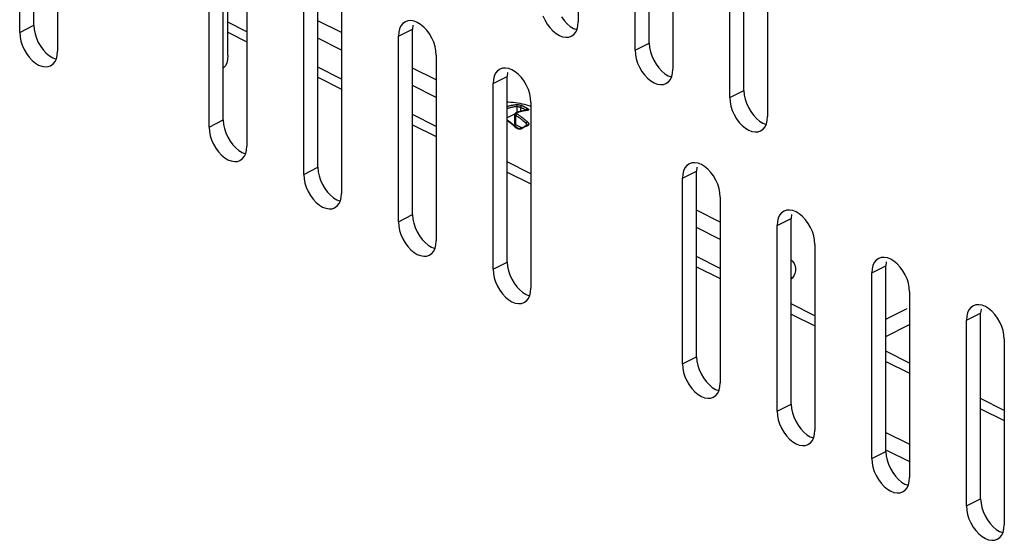
# Model space of a CAD drawing. Extents: x -787 to 483, y -1403 to 1048.
# Drawn here: x -574 to -501, y -958 to -919 of the extents above; entities that cross this region are included whole.
import ezdxf

# ---------------------------------------------------------------- set-up
doc = ezdxf.new("R2010")
doc.units = 0
doc.header["$LTSCALE"] = 16.335
doc.layers.get('0').update_dxf_attribs({"linetype": 'CONTINUOUS'})

msp = doc.modelspace()

# ---------------------------------------------------------------- linework, layer by layer
at = {"color": 7, "linetype": 'CONTINUOUS'}
for p, q in [((-573.052, -919.811), (-573.052, -905.955)), ((-532.393, -905.694), (-532.393, -919.55)), ((-574.112, -920.341), (-574.112, -906.485)), ((-527.09, -921.141), (-527.09, -907.285)), ((-571.284, -907.899), (-571.284, -921.756)), ((-528.15, -921.672), (-528.15, -907.815)), ((-525.322, -909.229), (-525.322, -923.086)), ((-520.019, -924.677), (-520.019, -910.82)), ((-521.079, -925.207), (-521.079, -911.351)), ((-558.91, -926.882), (-558.91, -913.026)), ((-558.556, -922.055), (-558.556, -913.026)), ((-518.251, -912.765), (-518.251, -926.621)), ((-559.97, -927.412), (-559.97, -913.556)), ((-557.142, -914.97), (-557.142, -928.827)), ((-551.839, -930.418), (-551.839, -916.561)), ((-552.899, -930.948), (-552.899, -917.092)), ((-550.071, -918.506), (-550.071, -932.362)), ((-535.032, -919.097), (-534.891, -919.411)), ((-533.653, -919.187), (-533.454, -919.459)), ((-573.052, -919.811), (-573.025, -920.139)), ((-557.142, -920.29), (-558.556, -919.583)), ((-550.071, -920.361), (-551.839, -919.477)), ((-545.639, -919.856), (-545.738, -920.069)), ((-545.497, -919.683), (-545.639, -919.856)), ((-545.305, -919.546), (-545.497, -919.683)), ((-545.121, -919.481), (-545.305, -919.546)), ((-544.899, -919.467), (-545.121, -919.481)), ((-544.657, -919.509), (-544.899, -919.467)), ((-544.741, -919.796), (-544.767, -920.097)), ((-544.414, -919.602), (-544.657, -919.509)), ((-544.171, -919.752), (-544.414, -919.602)), ((-543.929, -919.953), (-544.171, -919.752)), ((-543.707, -920.188), (-543.929, -919.953)), ((-534.891, -919.411), (-534.713, -919.717)), ((-534.713, -919.717), (-534.514, -919.99)), ((-533.454, -919.459), (-533.232, -919.694)), ((-533.232, -919.694), (-532.989, -919.896)), ((-532.989, -919.896), (-532.747, -920.045)), ((-532.483, -920.109), (-532.42, -919.851)), ((-532.42, -919.851), (-532.393, -919.55)), ((-574.112, -920.341), (-574.086, -920.669)), ((-574.086, -920.669), (-574.023, -920.989)), ((-573.025, -920.139), (-572.962, -920.459)), ((-572.962, -920.459), (-572.862, -920.772)), ((-545.801, -920.326), (-545.828, -920.627)), ((-545.828, -934.483), (-545.828, -920.627)), ((-545.738, -920.069), (-545.801, -920.326)), ((-544.767, -933.953), (-544.767, -920.097)), ((-543.508, -920.46), (-543.707, -920.188)), ((-543.33, -920.766), (-543.508, -920.46)), ((-534.514, -919.99), (-534.293, -920.225)), ((-534.293, -920.225), (-534.05, -920.426)), ((-534.05, -920.426), (-533.807, -920.575)), ((-533.807, -920.575), (-533.565, -920.669)), ((-533.565, -920.669), (-533.322, -920.71)), ((-533.322, -920.71), (-533.1, -920.697)), ((-533.1, -920.697), (-532.916, -920.631)), ((-532.916, -920.631), (-532.724, -920.494)), ((-532.747, -920.045), (-532.504, -920.138)), ((-532.724, -920.494), (-532.583, -920.322)), ((-532.583, -920.322), (-532.483, -920.109)), ((-532.504, -920.138), (-532.497, -920.139)), ((-574.023, -920.989), (-573.923, -921.302)), ((-573.923, -921.302), (-573.782, -921.616)), ((-572.862, -920.772), (-572.721, -921.086)), ((-572.721, -921.086), (-572.543, -921.392)), ((-572.543, -921.392), (-572.345, -921.665)), ((-550.071, -921.66), (-551.839, -920.776)), ((-543.189, -921.081), (-543.33, -920.766)), ((-543.09, -921.393), (-543.189, -921.081)), ((-543.026, -921.713), (-543.09, -921.393)), ((-527.09, -921.141), (-527.063, -921.469)), ((-573.782, -921.616), (-573.604, -921.923)), ((-573.604, -921.923), (-573.405, -922.195)), ((-572.345, -921.665), (-572.123, -921.9)), ((-572.123, -921.9), (-571.88, -922.101)), ((-571.88, -922.101), (-571.638, -922.25)), ((-571.374, -922.314), (-571.311, -922.057)), ((-571.311, -922.057), (-571.284, -921.756)), ((-558.556, -922.055), (-558.584, -922.358)), ((-543, -922.041), (-543.026, -921.713)), ((-543, -922.041), (-543, -935.898)), ((-528.15, -921.672), (-528.124, -921.999)), ((-528.124, -921.999), (-528.061, -922.32)), ((-527.063, -921.469), (-527, -921.789)), ((-527, -921.789), (-526.9, -922.102)), ((-526.9, -922.102), (-526.759, -922.416)), ((-573.405, -922.195), (-573.184, -922.43)), ((-573.184, -922.43), (-572.941, -922.631)), ((-572.941, -922.631), (-572.698, -922.78)), ((-572.698, -922.78), (-572.455, -922.874)), ((-572.455, -922.874), (-572.213, -922.915)), ((-572.213, -922.915), (-571.991, -922.902)), ((-571.991, -922.902), (-571.807, -922.836)), ((-571.807, -922.836), (-571.615, -922.7)), ((-571.638, -922.25), (-571.395, -922.343)), ((-571.615, -922.7), (-571.473, -922.527)), ((-571.473, -922.527), (-571.374, -922.314)), ((-571.395, -922.343), (-571.388, -922.345)), ((-558.748, -922.83), (-558.889, -923.002)), ((-558.648, -922.617), (-558.748, -922.83)), ((-558.584, -922.358), (-558.648, -922.617)), ((-528.061, -922.32), (-527.961, -922.632)), ((-527.961, -922.632), (-527.82, -922.946)), ((-526.759, -922.416), (-526.581, -922.723)), ((-526.581, -922.723), (-526.383, -922.995)), ((-558.889, -923.002), (-558.91, -923.017)), ((-550.071, -923.826), (-551.839, -922.942)), ((-543, -923.896), (-544.767, -923.012)), ((-538.667, -923.604), (-538.73, -923.861)), ((-538.568, -923.391), (-538.667, -923.604)), ((-538.426, -923.219), (-538.568, -923.391)), ((-538.234, -923.082), (-538.426, -923.219)), ((-538.05, -923.016), (-538.234, -923.082)), ((-537.828, -923.003), (-538.05, -923.016)), ((-537.586, -923.044), (-537.828, -923.003)), ((-537.67, -923.331), (-537.696, -923.632)), ((-537.696, -937.489), (-537.696, -923.632)), ((-537.343, -923.138), (-537.586, -923.044)), ((-537.1, -923.287), (-537.343, -923.138)), ((-536.857, -923.488), (-537.1, -923.287)), ((-536.636, -923.723), (-536.857, -923.488)), ((-527.82, -922.946), (-527.642, -923.253)), ((-527.642, -923.253), (-527.443, -923.525)), ((-527.443, -923.525), (-527.222, -923.76)), ((-526.383, -922.995), (-526.161, -923.23)), ((-526.161, -923.23), (-525.918, -923.431)), ((-525.918, -923.431), (-525.676, -923.58)), ((-525.676, -923.58), (-525.433, -923.674)), ((-525.512, -923.857), (-525.412, -923.644)), ((-525.412, -923.644), (-525.349, -923.387)), ((-525.349, -923.387), (-525.322, -923.086)), ((-543, -925.195), (-544.767, -924.311)), ((-538.73, -923.861), (-538.757, -924.163)), ((-538.757, -938.019), (-538.757, -924.163)), ((-536.437, -923.996), (-536.636, -923.723)), ((-536.259, -924.302), (-536.437, -923.996)), ((-536.118, -924.616), (-536.259, -924.302)), ((-527.222, -923.76), (-526.979, -923.961)), ((-526.979, -923.961), (-526.736, -924.111)), ((-526.736, -924.111), (-526.494, -924.204)), ((-526.494, -924.204), (-526.251, -924.246)), ((-526.251, -924.246), (-526.029, -924.232)), ((-526.029, -924.232), (-525.845, -924.166)), ((-525.845, -924.166), (-525.653, -924.03)), ((-525.653, -924.03), (-525.512, -923.857)), ((-525.433, -923.674), (-525.426, -923.675)), ((-536.019, -924.929), (-536.118, -924.616)), ((-535.955, -925.249), (-536.019, -924.929)), ((-520.019, -924.677), (-519.992, -925.005)), ((-519.992, -925.005), (-519.929, -925.325)), ((-537.696, -925.528), (-537.595, -925.532)), ((-537.595, -925.532), (-537.425, -925.544)), ((-537.425, -925.544), (-537.256, -925.56)), ((-537.256, -925.56), (-537.089, -925.581)), ((-537.089, -925.581), (-536.922, -925.607)), ((-536.922, -925.607), (-536.756, -925.637)), ((-536.756, -925.637), (-536.591, -925.672)), ((-536.591, -925.672), (-536.425, -925.712)), ((-536.425, -925.712), (-536.26, -925.758)), ((-536.26, -925.758), (-536.094, -925.808)), ((-536.094, -925.808), (-535.929, -925.864)), ((-535.929, -925.577), (-535.955, -925.249)), ((-535.929, -925.577), (-535.929, -939.433)), ((-521.079, -925.207), (-521.053, -925.535)), ((-521.053, -925.535), (-520.99, -925.855)), ((-520.99, -925.855), (-520.89, -926.168)), ((-519.929, -925.325), (-519.829, -925.638)), ((-519.829, -925.638), (-519.688, -925.952)), ((-543, -927.361), (-544.767, -926.478)), ((-537.115, -926.434), (-537.696, -926.725)), ((-537.117, -926.446), (-537.119, -926.461)), ((-537.119, -926.461), (-537.119, -926.464)), ((-537.119, -927.185), (-537.119, -926.464)), ((-537.114, -926.432), (-537.117, -926.446)), ((-537.109, -926.418), (-537.114, -926.432)), ((-537.103, -926.404), (-537.109, -926.418)), ((-537.095, -926.391), (-537.103, -926.404)), ((-537.085, -926.379), (-537.095, -926.391)), ((-537.074, -926.368), (-537.085, -926.379)), ((-537.061, -926.358), (-537.074, -926.368)), ((-537.047, -926.35), (-537.061, -926.358)), ((-537.032, -926.342), (-537.047, -926.35)), ((-537.023, -926.339), (-537.032, -926.342)), ((-537.022, -926.339), (-537.023, -926.339)), ((-536.946, -926.313), (-537.022, -926.339)), ((-536.852, -926.283), (-536.946, -926.313)), ((-536.757, -926.256), (-536.852, -926.283)), ((-536.664, -926.232), (-536.757, -926.256)), ((-536.57, -926.211), (-536.664, -926.232)), ((-536.477, -926.193), (-536.57, -926.211)), ((-536.385, -926.177), (-536.477, -926.193)), ((-536.293, -926.164), (-536.385, -926.177)), ((-536.221, -926.156), (-536.293, -926.164)), ((-536.22, -926.156), (-536.221, -926.156)), ((-536.212, -926.155), (-536.22, -926.156)), ((-536.206, -926.154), (-536.212, -926.155)), ((-536.201, -926.153), (-536.206, -926.154)), ((-536.198, -926.152), (-536.201, -926.153)), ((-536.199, -926.154), (-536.198, -926.153)), ((-536.198, -926.153), (-536.195, -926.151)), ((-536.196, -926.151), (-536.198, -926.152)), ((-536.195, -926.151), (-536.196, -926.151)), ((-536.195, -926.151), (-536.195, -926.151)), ((-520.89, -926.168), (-520.749, -926.482)), ((-520.749, -926.482), (-520.571, -926.788)), ((-519.688, -925.952), (-519.51, -926.258)), ((-519.51, -926.258), (-519.312, -926.53)), ((-519.312, -926.53), (-519.09, -926.766)), ((-558.91, -926.882), (-558.883, -927.21)), ((-558.883, -927.21), (-558.82, -927.53)), ((-537.615, -926.958), (-537.696, -926.902)), ((-537.522, -927.025), (-537.615, -926.958)), ((-537.429, -927.093), (-537.522, -927.025)), ((-537.337, -927.165), (-537.429, -927.093)), ((-537.245, -927.238), (-537.337, -927.165)), ((-537.154, -927.314), (-537.245, -927.238)), ((-537.064, -927.392), (-537.154, -927.314)), ((-537.118, -927.193), (-537.119, -927.185)), ((-537.116, -927.202), (-537.118, -927.193)), ((-537.112, -927.21), (-537.116, -927.202)), ((-537.106, -927.219), (-537.112, -927.21)), ((-537.1, -927.227), (-537.106, -927.219)), ((-537.091, -927.235), (-537.1, -927.227)), ((-537.082, -927.242), (-537.091, -927.235)), ((-537.072, -927.249), (-537.082, -927.242)), ((-537.06, -927.255), (-537.072, -927.249)), ((-536.619, -927.476), (-537.06, -927.255)), ((-536.283, -927.31), (-536.336, -927.334)), ((-536.251, -927.296), (-536.283, -927.31)), ((-536.249, -927.295), (-536.251, -927.296)), ((-536.251, -927.296), (-536.251, -927.296)), ((-536.241, -927.291), (-536.249, -927.295)), ((-536.235, -927.287), (-536.241, -927.291)), ((-536.231, -927.283), (-536.235, -927.287)), ((-536.228, -927.28), (-536.231, -927.283)), ((-536.226, -927.277), (-536.228, -927.28)), ((-536.225, -927.273), (-536.226, -927.277)), ((-536.224, -927.27), (-536.225, -927.273)), ((-536.224, -927.266), (-536.224, -927.266)), ((-536.224, -927.266), (-536.224, -927.27)), ((-520.571, -926.788), (-520.372, -927.061)), ((-520.372, -927.061), (-520.151, -927.296)), ((-520.151, -927.296), (-519.908, -927.497)), ((-519.09, -926.766), (-518.847, -926.967)), ((-518.847, -926.967), (-518.605, -927.116)), ((-518.605, -927.116), (-518.362, -927.209)), ((-518.44, -927.393), (-518.341, -927.18)), ((-518.362, -927.209), (-518.355, -927.21)), ((-518.341, -927.18), (-518.278, -926.923)), ((-518.278, -926.923), (-518.251, -926.621)), ((-559.97, -927.412), (-559.944, -927.74)), ((-559.944, -927.74), (-559.88, -928.06)), ((-559.88, -928.06), (-559.781, -928.373)), ((-558.82, -927.53), (-558.72, -927.843)), ((-558.72, -927.843), (-558.579, -928.157)), ((-536.993, -927.454), (-537.064, -927.392)), ((-536.982, -927.464), (-536.993, -927.454)), ((-536.966, -927.475), (-536.982, -927.464)), ((-536.95, -927.486), (-536.966, -927.475)), ((-536.932, -927.496), (-536.95, -927.486)), ((-536.914, -927.505), (-536.932, -927.496)), ((-536.895, -927.513), (-536.914, -927.505)), ((-536.876, -927.519), (-536.895, -927.513)), ((-536.856, -927.525), (-536.876, -927.519)), ((-536.837, -927.529), (-536.856, -927.525)), ((-536.817, -927.532), (-536.837, -927.529)), ((-536.798, -927.534), (-536.817, -927.532)), ((-536.78, -927.534), (-536.798, -927.534)), ((-536.762, -927.534), (-536.78, -927.534)), ((-536.745, -927.532), (-536.762, -927.534)), ((-536.729, -927.529), (-536.745, -927.532)), ((-536.715, -927.525), (-536.729, -927.529)), ((-536.702, -927.521), (-536.715, -927.525)), ((-536.69, -927.515), (-536.702, -927.521)), ((-536.685, -927.513), (-536.69, -927.515)), ((-536.651, -927.494), (-536.685, -927.513)), ((-536.599, -927.465), (-536.651, -927.494)), ((-536.546, -927.437), (-536.599, -927.465)), ((-536.494, -927.41), (-536.546, -927.437)), ((-536.441, -927.384), (-536.494, -927.41)), ((-536.388, -927.358), (-536.441, -927.384)), ((-536.336, -927.334), (-536.388, -927.358)), ((-519.908, -927.497), (-519.665, -927.646)), ((-519.665, -927.646), (-519.422, -927.74)), ((-519.422, -927.74), (-519.18, -927.781)), ((-519.18, -927.781), (-518.958, -927.768)), ((-518.958, -927.768), (-518.774, -927.702)), ((-518.774, -927.702), (-518.582, -927.565)), ((-518.582, -927.565), (-518.44, -927.393)), ((-559.781, -928.373), (-559.64, -928.687)), ((-559.64, -928.687), (-559.462, -928.994)), ((-558.579, -928.157), (-558.401, -928.463)), ((-558.401, -928.463), (-558.203, -928.736)), ((-558.203, -928.736), (-557.981, -928.971)), ((-559.462, -928.994), (-559.263, -929.266)), ((-559.263, -929.266), (-559.042, -929.501)), ((-559.042, -929.501), (-558.799, -929.702)), ((-557.981, -928.971), (-557.738, -929.172)), ((-557.738, -929.172), (-557.495, -929.321)), ((-557.495, -929.321), (-557.253, -929.414)), ((-557.331, -929.598), (-557.232, -929.385)), ((-557.253, -929.414), (-557.246, -929.416)), ((-557.232, -929.385), (-557.169, -929.128)), ((-557.169, -929.128), (-557.142, -928.827)), ((-558.799, -929.702), (-558.556, -929.852)), ((-558.556, -929.852), (-558.313, -929.945)), ((-558.313, -929.945), (-558.071, -929.987)), ((-558.071, -929.987), (-557.849, -929.973)), ((-557.849, -929.973), (-557.665, -929.907)), ((-557.665, -929.907), (-557.473, -929.771)), ((-557.473, -929.771), (-557.331, -929.598)), ((-535.929, -930.897), (-537.696, -930.013)), ((-524.092, -930.153), (-524.284, -930.29)), ((-523.908, -930.087), (-524.092, -930.153)), ((-523.686, -930.074), (-523.908, -930.087)), ((-523.443, -930.115), (-523.686, -930.074)), ((-523.201, -930.209), (-523.443, -930.115)), ((-522.958, -930.358), (-523.201, -930.209)), ((-552.899, -930.948), (-552.873, -931.276)), ((-551.839, -930.418), (-551.812, -930.745)), ((-551.812, -930.745), (-551.749, -931.066)), ((-524.588, -930.933), (-524.615, -931.234)), ((-524.525, -930.675), (-524.588, -930.933)), ((-524.425, -930.462), (-524.525, -930.675)), ((-524.284, -930.29), (-524.425, -930.462)), ((-523.528, -930.402), (-523.554, -930.703)), ((-523.554, -944.56), (-523.554, -930.703)), ((-522.715, -930.559), (-522.958, -930.358)), ((-522.494, -930.794), (-522.715, -930.559)), ((-522.295, -931.067), (-522.494, -930.794)), ((-552.873, -931.276), (-552.809, -931.596)), ((-552.809, -931.596), (-552.71, -931.909)), ((-551.749, -931.066), (-551.649, -931.378)), ((-551.649, -931.378), (-551.508, -931.692)), ((-551.508, -931.692), (-551.33, -931.999)), ((-524.615, -945.09), (-524.615, -931.234)), ((-522.117, -931.373), (-522.295, -931.067)), ((-521.976, -931.687), (-522.117, -931.373)), ((-521.876, -932), (-521.976, -931.687)), ((-552.71, -931.909), (-552.569, -932.223)), ((-552.569, -932.223), (-552.391, -932.529)), ((-551.33, -931.999), (-551.131, -932.271)), ((-551.131, -932.271), (-550.91, -932.506)), ((-550.097, -932.663), (-550.071, -932.362)), ((-521.813, -932.32), (-521.876, -932)), ((-521.787, -932.648), (-521.813, -932.32)), ((-552.391, -932.529), (-552.192, -932.801)), ((-552.192, -932.801), (-551.97, -933.037)), ((-551.97, -933.037), (-551.728, -933.238)), ((-550.91, -932.506), (-550.667, -932.707)), ((-550.667, -932.707), (-550.424, -932.857)), ((-550.424, -932.857), (-550.182, -932.95)), ((-550.401, -933.306), (-550.26, -933.133)), ((-550.26, -933.133), (-550.161, -932.92)), ((-550.182, -932.95), (-550.175, -932.951)), ((-550.161, -932.92), (-550.097, -932.663)), ((-521.787, -932.648), (-521.787, -946.504)), ((-551.728, -933.238), (-551.485, -933.387)), ((-551.485, -933.387), (-551.242, -933.48)), ((-551.242, -933.48), (-551, -933.522)), ((-551, -933.522), (-550.778, -933.509)), ((-550.778, -933.509), (-550.594, -933.443)), ((-550.594, -933.443), (-550.401, -933.306)), ((-521.787, -934.503), (-523.554, -933.619)), ((-517.213, -933.825), (-517.354, -933.998)), ((-517.021, -933.689), (-517.213, -933.825)), ((-516.837, -933.623), (-517.021, -933.689)), ((-516.615, -933.609), (-516.837, -933.623)), ((-516.372, -933.651), (-516.615, -933.609)), ((-516.457, -933.938), (-516.483, -934.239)), ((-516.13, -933.744), (-516.372, -933.651)), ((-515.887, -933.894), (-516.13, -933.744)), ((-515.644, -934.095), (-515.887, -933.894)), ((-545.828, -934.483), (-545.801, -934.811)), ((-544.767, -933.953), (-544.741, -934.281)), ((-544.741, -934.281), (-544.678, -934.601)), ((-544.678, -934.601), (-544.578, -934.914)), ((-517.517, -934.468), (-517.544, -934.769)), ((-517.454, -934.211), (-517.517, -934.468)), ((-517.354, -933.998), (-517.454, -934.211)), ((-516.483, -948.095), (-516.483, -934.239)), ((-515.423, -934.33), (-515.644, -934.095)), ((-515.224, -934.602), (-515.423, -934.33)), ((-515.046, -934.909), (-515.224, -934.602)), ((-545.801, -934.811), (-545.738, -935.132)), ((-545.738, -935.132), (-545.639, -935.444)), ((-544.578, -934.914), (-544.437, -935.228)), ((-544.437, -935.228), (-544.259, -935.534)), ((-521.787, -935.802), (-523.554, -934.918)), ((-517.544, -948.626), (-517.544, -934.769)), ((-514.905, -935.223), (-515.046, -934.909)), ((-514.805, -935.535), (-514.905, -935.223)), ((-545.639, -935.444), (-545.497, -935.758)), ((-545.497, -935.758), (-545.32, -936.065)), ((-545.32, -936.065), (-545.121, -936.337)), ((-544.259, -935.534), (-544.06, -935.807)), ((-544.06, -935.807), (-543.839, -936.042)), ((-543.839, -936.042), (-543.596, -936.243)), ((-543.026, -936.199), (-543, -935.898)), ((-514.742, -935.856), (-514.805, -935.535)), ((-514.715, -936.183), (-514.742, -935.856)), ((-545.121, -936.337), (-544.899, -936.572)), ((-544.899, -936.572), (-544.657, -936.773)), ((-544.657, -936.773), (-544.414, -936.923)), ((-543.596, -936.243), (-543.353, -936.392)), ((-543.523, -936.978), (-543.33, -936.842)), ((-543.353, -936.392), (-543.111, -936.486)), ((-543.33, -936.842), (-543.189, -936.669)), ((-543.189, -936.669), (-543.09, -936.456)), ((-543.111, -936.486), (-543.104, -936.487)), ((-543.09, -936.456), (-543.026, -936.199)), ((-514.715, -936.183), (-514.715, -950.04)), ((-544.414, -936.923), (-544.171, -937.016)), ((-544.171, -937.016), (-543.929, -937.058)), ((-543.929, -937.058), (-543.707, -937.044)), ((-543.707, -937.044), (-543.523, -936.978)), ((-537.696, -937.489), (-537.67, -937.816)), ((-521.787, -937.968), (-523.554, -937.084)), ((-516.483, -937.316), (-516.393, -937.421)), ((-516.393, -937.421), (-516.277, -937.604)), ((-516.277, -937.604), (-516.201, -937.789)), ((-510.283, -937.533), (-510.383, -937.747)), ((-510.142, -937.361), (-510.283, -937.533)), ((-509.95, -937.224), (-510.142, -937.361)), ((-509.766, -937.158), (-509.95, -937.224)), ((-509.544, -937.145), (-509.766, -937.158)), ((-509.301, -937.187), (-509.544, -937.145)), ((-509.385, -937.473), (-509.412, -937.774)), ((-509.059, -937.28), (-509.301, -937.187)), ((-508.816, -937.429), (-509.059, -937.28)), ((-508.573, -937.63), (-508.816, -937.429)), ((-538.757, -938.019), (-538.73, -938.347)), ((-538.73, -938.347), (-538.667, -938.667)), ((-537.67, -937.816), (-537.607, -938.137)), ((-537.607, -938.137), (-537.507, -938.449)), ((-516.219, -938.343), (-516.301, -938.521)), ((-516.174, -938.161), (-516.219, -938.343)), ((-516.201, -937.789), (-516.168, -937.974)), ((-516.166, -938.039), (-516.174, -938.161)), ((-516.168, -937.974), (-516.166, -938.039)), ((-510.446, -938.004), (-510.473, -938.305)), ((-510.473, -952.161), (-510.473, -938.305)), ((-510.383, -937.747), (-510.446, -938.004)), ((-509.412, -951.631), (-509.412, -937.774)), ((-508.352, -937.865), (-508.573, -937.63)), ((-508.153, -938.138), (-508.352, -937.865)), ((-507.975, -938.444), (-508.153, -938.138)), ((-538.667, -938.667), (-538.568, -938.98)), ((-538.568, -938.98), (-538.426, -939.294)), ((-537.507, -938.449), (-537.366, -938.763)), ((-537.366, -938.763), (-537.188, -939.07)), ((-537.188, -939.07), (-536.989, -939.342)), ((-516.417, -938.688), (-516.483, -938.615)), ((-516.421, -938.694), (-516.483, -938.761)), ((-516.301, -938.521), (-516.421, -938.694)), ((-507.834, -938.758), (-507.975, -938.444)), ((-507.734, -939.071), (-507.834, -938.758)), ((-507.671, -939.391), (-507.734, -939.071)), ((-538.426, -939.294), (-538.249, -939.6)), ((-538.249, -939.6), (-538.05, -939.873)), ((-536.989, -939.342), (-536.768, -939.577)), ((-536.768, -939.577), (-536.525, -939.778)), ((-536.525, -939.778), (-536.282, -939.928)), ((-536.019, -939.991), (-535.955, -939.734)), ((-535.955, -939.734), (-535.929, -939.433)), ((-507.644, -939.719), (-507.671, -939.391)), ((-507.644, -939.719), (-507.644, -953.575)), ((-538.05, -939.873), (-537.828, -940.108)), ((-537.828, -940.108), (-537.586, -940.309)), ((-537.586, -940.309), (-537.343, -940.458)), ((-537.343, -940.458), (-537.1, -940.551)), ((-537.1, -940.551), (-536.857, -940.593)), ((-536.636, -940.58), (-536.452, -940.514)), ((-536.452, -940.514), (-536.259, -940.377)), ((-536.282, -939.928), (-536.039, -940.021)), ((-536.259, -940.377), (-536.118, -940.204)), ((-536.118, -940.204), (-536.019, -939.991)), ((-536.039, -940.021), (-536.033, -940.022)), ((-536.857, -940.593), (-536.636, -940.58)), ((-514.715, -941.504), (-516.483, -940.62)), ((-509.412, -941.751), (-507.822, -940.955)), ((-503.312, -941.282), (-503.375, -941.539)), ((-503.212, -941.069), (-503.312, -941.282)), ((-503.071, -940.896), (-503.212, -941.069)), ((-502.879, -940.76), (-503.071, -940.896)), ((-502.695, -940.694), (-502.879, -940.76)), ((-502.473, -940.68), (-502.695, -940.694)), ((-502.23, -940.722), (-502.473, -940.68)), ((-502.314, -941.009), (-502.341, -941.31)), ((-501.988, -940.815), (-502.23, -940.722)), ((-501.745, -940.965), (-501.988, -940.815)), ((-501.502, -941.166), (-501.745, -940.965)), ((-501.28, -941.401), (-501.502, -941.166)), ((-503.375, -941.539), (-503.402, -941.84)), ((-503.402, -955.697), (-503.402, -941.84)), ((-502.341, -955.166), (-502.341, -941.31)), ((-501.082, -941.673), (-501.28, -941.401)), ((-500.904, -941.98), (-501.082, -941.673)), ((-500.763, -942.294), (-500.904, -941.98)), ((-509.412, -943.05), (-507.644, -942.166)), ((-500.663, -942.606), (-500.763, -942.294)), ((-500.6, -942.927), (-500.663, -942.606)), ((-500.573, -943.254), (-500.6, -942.927)), ((-500.573, -943.254), (-500.573, -957.111)), ((-507.644, -945.039), (-509.412, -944.155)), ((-523.554, -944.56), (-523.528, -944.888)), ((-523.528, -944.888), (-523.464, -945.208)), ((-524.615, -945.09), (-524.588, -945.418)), ((-524.588, -945.418), (-524.525, -945.738)), ((-523.464, -945.208), (-523.365, -945.52)), ((-523.365, -945.52), (-523.224, -945.834)), ((-524.525, -945.738), (-524.425, -946.051)), ((-524.425, -946.051), (-524.284, -946.365)), ((-524.284, -946.365), (-524.107, -946.671)), ((-523.224, -945.834), (-523.046, -946.141)), ((-523.046, -946.141), (-522.847, -946.413)), ((-522.847, -946.413), (-522.626, -946.648)), ((-524.107, -946.671), (-523.908, -946.944)), ((-523.908, -946.944), (-523.686, -947.179)), ((-523.686, -947.179), (-523.443, -947.38)), ((-522.626, -946.648), (-522.383, -946.849)), ((-522.383, -946.849), (-522.14, -946.999)), ((-522.14, -946.999), (-521.897, -947.092)), ((-521.976, -947.276), (-521.876, -947.062)), ((-521.897, -947.092), (-521.891, -947.093)), ((-521.876, -947.062), (-521.813, -946.805)), ((-521.813, -946.805), (-521.787, -946.504)), ((-523.443, -947.38), (-523.201, -947.529)), ((-523.201, -947.529), (-522.958, -947.622)), ((-522.958, -947.622), (-522.715, -947.664)), ((-522.715, -947.664), (-522.494, -947.651)), ((-522.494, -947.651), (-522.31, -947.585)), ((-522.31, -947.585), (-522.117, -947.448)), ((-522.117, -947.448), (-521.976, -947.276)), ((-500.573, -948.575), (-502.341, -947.691)), ((-517.544, -948.626), (-517.517, -948.953)), ((-516.483, -948.095), (-516.457, -948.423)), ((-516.457, -948.423), (-516.393, -948.743)), ((-517.517, -948.953), (-517.454, -949.274)), ((-517.454, -949.274), (-517.354, -949.586)), ((-516.393, -948.743), (-516.294, -949.056)), ((-516.294, -949.056), (-516.153, -949.37)), ((-516.153, -949.37), (-515.975, -949.676)), ((-517.354, -949.586), (-517.213, -949.9)), ((-517.213, -949.9), (-517.036, -950.207)), ((-515.975, -949.676), (-515.776, -949.949)), ((-515.776, -949.949), (-515.554, -950.184)), ((-514.742, -950.341), (-514.715, -950.04)), ((-517.036, -950.207), (-516.837, -950.479)), ((-516.837, -950.479), (-516.615, -950.714)), ((-516.615, -950.714), (-516.372, -950.915)), ((-515.554, -950.184), (-515.312, -950.385)), ((-515.312, -950.385), (-515.069, -950.534)), ((-515.069, -950.534), (-514.826, -950.628)), ((-515.046, -950.984), (-514.905, -950.811)), ((-514.905, -950.811), (-514.805, -950.598)), ((-514.826, -950.628), (-514.82, -950.629)), ((-514.805, -950.598), (-514.742, -950.341)), ((-509.412, -950.215), (-507.644, -951.098)), ((-516.372, -950.915), (-516.13, -951.065)), ((-516.13, -951.065), (-515.887, -951.158)), ((-515.887, -951.158), (-515.644, -951.2)), ((-515.644, -951.2), (-515.423, -951.186)), ((-515.423, -951.186), (-515.239, -951.12)), ((-515.239, -951.12), (-515.046, -950.984)), ((-509.365, -951.537), (-507.644, -952.398)), ((-510.473, -952.161), (-510.446, -952.489)), ((-509.412, -951.631), (-509.385, -951.959)), ((-509.385, -951.959), (-509.322, -952.279)), ((-509.322, -952.279), (-509.223, -952.592)), ((-510.446, -952.489), (-510.383, -952.809)), ((-510.383, -952.809), (-510.283, -953.122)), ((-509.223, -952.592), (-509.081, -952.906)), ((-509.081, -952.906), (-508.904, -953.212)), ((-510.283, -953.122), (-510.142, -953.436)), ((-510.142, -953.436), (-509.964, -953.742)), ((-509.964, -953.742), (-509.766, -954.015)), ((-508.904, -953.212), (-508.705, -953.484)), ((-508.705, -953.484), (-508.483, -953.719)), ((-508.483, -953.719), (-508.241, -953.921)), ((-507.671, -953.876), (-507.644, -953.575)), ((-509.766, -954.015), (-509.544, -954.25)), ((-509.544, -954.25), (-509.301, -954.451)), ((-509.301, -954.451), (-509.059, -954.6)), ((-508.241, -953.921), (-507.998, -954.07)), ((-508.167, -954.656), (-507.975, -954.519)), ((-507.998, -954.07), (-507.755, -954.163)), ((-507.975, -954.519), (-507.834, -954.347)), ((-507.834, -954.347), (-507.734, -954.134)), ((-507.755, -954.163), (-507.749, -954.164)), ((-507.734, -954.134), (-507.671, -953.876)), ((-509.059, -954.6), (-508.816, -954.694)), ((-508.816, -954.694), (-508.573, -954.735)), ((-508.573, -954.735), (-508.352, -954.722)), ((-508.352, -954.722), (-508.167, -954.656)), ((-502.341, -955.166), (-502.314, -955.494)), ((-503.402, -955.697), (-503.375, -956.024)), ((-502.314, -955.494), (-502.251, -955.814)), ((-502.251, -955.814), (-502.152, -956.127)), ((-503.375, -956.024), (-503.312, -956.345)), ((-503.312, -956.345), (-503.212, -956.657)), ((-503.212, -956.657), (-503.071, -956.971)), ((-502.152, -956.127), (-502.01, -956.441)), ((-502.01, -956.441), (-501.833, -956.748)), ((-503.071, -956.971), (-502.893, -957.278)), ((-502.893, -957.278), (-502.695, -957.55)), ((-501.833, -956.748), (-501.634, -957.02)), ((-501.634, -957.02), (-501.412, -957.255)), ((-501.412, -957.255), (-501.17, -957.456)), ((-501.17, -957.456), (-500.927, -957.605)), ((-500.663, -957.669), (-500.6, -957.412)), ((-500.6, -957.412), (-500.573, -957.111)), ((-502.695, -957.55), (-502.473, -957.785)), ((-502.473, -957.785), (-502.23, -957.986)), ((-502.23, -957.986), (-501.988, -958.136)), ((-501.988, -958.136), (-501.745, -958.229)), ((-501.28, -958.257), (-501.096, -958.191)), ((-501.096, -958.191), (-500.904, -958.055)), ((-500.927, -957.605), (-500.684, -957.699)), ((-500.904, -958.055), (-500.763, -957.882)), ((-500.763, -957.882), (-500.663, -957.669)), ((-500.684, -957.699), (-500.678, -957.7)), ((-501.745, -958.229), (-501.502, -958.271)), ((-501.502, -958.271), (-501.28, -958.257))]:
    msp.add_line(p, q, dxfattribs=at)
at = {"color": 9, "linetype": 'CONTINUOUS'}
for p, q in [((-574.112, -920.341), (-573.052, -919.811)), ((-558.556, -920.339), (-557.142, -921.046)), ((-545.828, -920.627), (-544.767, -920.097)), ((-528.15, -921.672), (-527.09, -921.141)), ((-538.757, -924.163), (-537.696, -923.632)), ((-551.839, -923.698), (-550.071, -924.582)), ((-521.079, -925.207), (-520.019, -924.677)), ((-537.696, -925.869), (-537.647, -925.854)), ((-537.647, -925.854), (-537.595, -925.84)), ((-537.595, -925.84), (-537.543, -925.826)), ((-537.543, -925.826), (-537.49, -925.812)), ((-537.49, -925.812), (-537.438, -925.8)), ((-537.438, -925.8), (-537.385, -925.788)), ((-537.385, -925.788), (-537.331, -925.777)), ((-537.331, -925.777), (-537.277, -925.767)), ((-537.277, -925.767), (-537.221, -925.758)), ((-537.221, -925.758), (-537.164, -925.749)), ((-537.164, -925.749), (-537.105, -925.742)), ((-537.105, -925.742), (-537.045, -925.735)), ((-537.045, -925.735), (-537.024, -925.733)), ((-537.045, -925.735), (-537.036, -925.739)), ((-537.036, -925.739), (-537.026, -925.746)), ((-537.026, -925.746), (-537.017, -925.754)), ((-537.024, -925.733), (-537.002, -925.733)), ((-537.017, -925.754), (-537.009, -925.763)), ((-537.009, -925.763), (-537.002, -925.774)), ((-537.002, -925.733), (-536.979, -925.733)), ((-537.002, -925.774), (-536.996, -925.786)), ((-536.996, -925.786), (-536.992, -925.799)), ((-536.992, -925.799), (-536.988, -925.812)), ((-536.987, -925.853), (-536.989, -925.867)), ((-536.988, -925.812), (-536.987, -925.826)), ((-536.987, -925.826), (-536.986, -925.84)), ((-536.986, -925.84), (-536.987, -925.853)), ((-536.979, -925.733), (-536.955, -925.733)), ((-536.955, -925.733), (-536.929, -925.735)), ((-536.929, -925.735), (-536.904, -925.737)), ((-536.904, -925.737), (-536.877, -925.74)), ((-536.877, -925.74), (-536.851, -925.744)), ((-536.851, -925.744), (-536.824, -925.748)), ((-536.824, -925.748), (-536.798, -925.753)), ((-536.798, -925.753), (-536.772, -925.759)), ((-536.772, -925.759), (-536.747, -925.765)), ((-536.747, -925.765), (-536.722, -925.771)), ((-536.722, -925.771), (-536.698, -925.778)), ((-536.698, -925.778), (-536.675, -925.785)), ((-536.683, -925.855), (-536.689, -925.866)), ((-536.675, -925.845), (-536.683, -925.855)), ((-536.675, -925.785), (-536.654, -925.792)), ((-536.667, -925.835), (-536.675, -925.845)), ((-536.659, -925.827), (-536.667, -925.835)), ((-536.65, -925.82), (-536.659, -925.827)), ((-536.654, -925.792), (-536.633, -925.8)), ((-536.641, -925.815), (-536.65, -925.82)), ((-536.632, -925.811), (-536.641, -925.815)), ((-536.633, -925.8), (-536.614, -925.807)), ((-536.623, -925.808), (-536.632, -925.811)), ((-536.614, -925.807), (-536.623, -925.808)), ((-536.614, -925.807), (-536.59, -925.818)), ((-536.59, -925.818), (-536.566, -925.828)), ((-536.566, -925.828), (-536.542, -925.839)), ((-536.542, -925.839), (-536.518, -925.85)), ((-536.518, -925.85), (-536.494, -925.862)), ((-537.696, -926.02), (-537.677, -926.014)), ((-537.677, -926.014), (-537.63, -925.999)), ((-537.63, -925.999), (-537.58, -925.984)), ((-537.58, -925.984), (-537.529, -925.97)), ((-537.529, -925.97), (-537.478, -925.956)), ((-537.478, -925.956), (-537.427, -925.943)), ((-537.427, -925.943), (-537.375, -925.931)), ((-537.375, -925.931), (-537.323, -925.919)), ((-537.323, -925.919), (-537.27, -925.908)), ((-537.27, -925.908), (-537.217, -925.898)), ((-537.217, -925.898), (-537.162, -925.889)), ((-537.162, -925.889), (-537.106, -925.881)), ((-537.119, -926.464), (-537.118, -926.471)), ((-537.118, -926.471), (-537.116, -926.479)), ((-537.116, -926.479), (-537.113, -926.488)), ((-537.113, -926.488), (-537.108, -926.497)), ((-537.108, -926.497), (-537.102, -926.506)), ((-537.106, -925.881), (-537.048, -925.873)), ((-537.102, -926.506), (-537.094, -926.514)), ((-537.094, -926.514), (-537.084, -926.523)), ((-537.084, -926.523), (-537.073, -926.531)), ((-537.073, -926.531), (-537.06, -926.539)), ((-537.058, -926.528), (-537.06, -926.539)), ((-537.06, -927.255), (-537.06, -926.539)), ((-537.06, -926.539), (-537.019, -926.566)), ((-537.055, -926.516), (-537.058, -926.528)), ((-537.05, -926.503), (-537.055, -926.516)), ((-537.045, -926.491), (-537.05, -926.503)), ((-537.048, -925.873), (-536.989, -925.867)), ((-537.038, -926.479), (-537.045, -926.491)), ((-537.03, -926.467), (-537.038, -926.479)), ((-537.022, -926.456), (-537.03, -926.467)), ((-537.013, -926.337), (-537.022, -926.339)), ((-537.013, -926.446), (-537.022, -926.456)), ((-537.019, -926.566), (-536.977, -926.594)), ((-537.003, -926.337), (-537.013, -926.337)), ((-537.003, -926.437), (-537.013, -926.446)), ((-536.993, -926.338), (-537.003, -926.337)), ((-537.002, -926.37), (-537.003, -926.374)), ((-537.003, -926.374), (-537.003, -926.378)), ((-537.003, -926.378), (-537.003, -926.382)), ((-537.003, -926.382), (-537.002, -926.386)), ((-536.993, -926.43), (-537.003, -926.437)), ((-537, -926.367), (-537.002, -926.37)), ((-537.002, -926.386), (-537.001, -926.391)), ((-537.001, -926.391), (-536.998, -926.396)), ((-536.999, -926.364), (-537, -926.367)), ((-536.996, -926.361), (-536.999, -926.364)), ((-536.998, -926.396), (-536.995, -926.4)), ((-536.994, -926.358), (-536.996, -926.361)), ((-536.995, -926.4), (-536.991, -926.405)), ((-536.991, -926.356), (-536.994, -926.358)), ((-536.983, -926.342), (-536.993, -926.338)), ((-536.983, -926.424), (-536.993, -926.43)), ((-536.988, -926.354), (-536.991, -926.356)), ((-536.991, -926.405), (-536.986, -926.41)), ((-536.989, -925.867), (-536.989, -926.328)), ((-536.989, -925.867), (-536.976, -925.868)), ((-536.984, -926.352), (-536.988, -926.354)), ((-536.986, -926.41), (-536.98, -926.415)), ((-536.981, -926.35), (-536.984, -926.352)), ((-536.974, -926.347), (-536.983, -926.342)), ((-536.974, -926.419), (-536.983, -926.424)), ((-536.977, -926.349), (-536.981, -926.35)), ((-536.98, -926.415), (-536.974, -926.419)), ((-536.974, -926.347), (-536.977, -926.349)), ((-536.976, -925.868), (-536.961, -925.87)), ((-536.927, -926.331), (-536.974, -926.347)), ((-536.974, -926.419), (-536.932, -926.446)), ((-536.961, -925.87), (-536.946, -925.873)), ((-536.946, -925.873), (-536.93, -925.876)), ((-536.932, -926.446), (-536.889, -926.475)), ((-536.93, -925.876), (-536.913, -925.879)), ((-536.88, -926.316), (-536.927, -926.331)), ((-536.913, -925.879), (-536.896, -925.882)), ((-536.896, -925.882), (-536.879, -925.886)), ((-536.889, -926.475), (-536.845, -926.505)), ((-536.831, -926.3), (-536.88, -926.316)), ((-536.879, -925.886), (-536.861, -925.89)), ((-536.861, -925.89), (-536.844, -925.895)), ((-536.845, -926.505), (-536.799, -926.537)), ((-536.844, -925.895), (-536.827, -925.899)), ((-536.779, -926.285), (-536.831, -926.3)), ((-536.827, -925.899), (-536.81, -925.904)), ((-536.81, -925.904), (-536.793, -925.909)), ((-536.799, -926.537), (-536.752, -926.57)), ((-536.793, -925.909), (-536.777, -925.913)), ((-536.726, -926.27), (-536.779, -926.285)), ((-536.777, -925.913), (-536.762, -925.918)), ((-536.762, -925.918), (-536.747, -925.923)), ((-536.752, -926.57), (-536.703, -926.606)), ((-536.747, -925.923), (-536.732, -925.928)), ((-536.732, -925.928), (-536.719, -925.933)), ((-536.673, -926.255), (-536.726, -926.27)), ((-536.719, -925.933), (-536.706, -925.938)), ((-536.705, -925.914), (-536.706, -925.926)), ((-536.706, -925.926), (-536.706, -925.938)), ((-536.706, -925.938), (-536.706, -926.243)), ((-536.706, -925.938), (-536.683, -925.948)), ((-536.703, -925.902), (-536.705, -925.914)), ((-536.699, -925.89), (-536.703, -925.902)), ((-536.695, -925.878), (-536.699, -925.89)), ((-536.689, -925.866), (-536.695, -925.878)), ((-536.683, -925.948), (-536.659, -925.959)), ((-536.621, -926.242), (-536.673, -926.255)), ((-536.659, -925.959), (-536.636, -925.969)), ((-536.636, -925.969), (-536.612, -925.98)), ((-536.568, -926.23), (-536.621, -926.242)), ((-536.612, -925.98), (-536.589, -925.991)), ((-536.589, -925.991), (-536.565, -926.002)), ((-536.515, -926.218), (-536.568, -926.23)), ((-536.565, -926.002), (-536.541, -926.014)), ((-536.541, -926.014), (-536.518, -926.025)), ((-536.518, -926.025), (-536.494, -926.037)), ((-536.463, -926.208), (-536.515, -926.218)), ((-536.494, -925.862), (-536.47, -925.873)), ((-536.494, -926.037), (-536.471, -926.049)), ((-536.471, -926.049), (-536.447, -926.061)), ((-536.47, -925.873), (-536.446, -925.884)), ((-536.409, -926.198), (-536.463, -926.208)), ((-536.447, -926.061), (-536.424, -926.073)), ((-536.446, -925.884), (-536.422, -925.896)), ((-536.424, -926.073), (-536.4, -926.085)), ((-536.422, -925.896), (-536.398, -925.908)), ((-536.355, -926.189), (-536.409, -926.198)), ((-536.4, -926.085), (-536.376, -926.098)), ((-536.398, -925.908), (-536.374, -925.92)), ((-536.376, -926.098), (-536.353, -926.111)), ((-536.374, -925.92), (-536.35, -925.932)), ((-536.299, -926.18), (-536.355, -926.189)), ((-536.353, -926.111), (-536.329, -926.124)), ((-536.35, -925.932), (-536.326, -925.945)), ((-536.329, -926.124), (-536.306, -926.137)), ((-536.326, -925.945), (-536.302, -925.957)), ((-536.306, -926.137), (-536.282, -926.15)), ((-536.302, -925.957), (-536.278, -925.97)), ((-536.241, -926.173), (-536.299, -926.18)), ((-536.281, -926.139), (-536.282, -926.15)), ((-536.282, -926.15), (-536.282, -926.163)), ((-536.282, -926.15), (-536.271, -926.157)), ((-536.279, -926.127), (-536.281, -926.139)), ((-536.275, -926.116), (-536.279, -926.127)), ((-536.278, -925.97), (-536.254, -925.983)), ((-536.271, -926.104), (-536.275, -926.116)), ((-536.266, -926.092), (-536.271, -926.104)), ((-536.271, -926.157), (-536.265, -926.161)), ((-536.259, -926.081), (-536.266, -926.092)), ((-536.252, -926.07), (-536.259, -926.081)), ((-536.254, -925.983), (-536.23, -925.996)), ((-536.244, -926.06), (-536.252, -926.07)), ((-536.236, -926.051), (-536.244, -926.06)), ((-536.182, -926.167), (-536.241, -926.173)), ((-536.227, -926.043), (-536.236, -926.051)), ((-536.23, -925.996), (-536.206, -926.01)), ((-536.218, -926.036), (-536.227, -926.043)), ((-536.213, -926.156), (-536.221, -926.156)), ((-536.209, -926.031), (-536.218, -926.036)), ((-536.202, -926.158), (-536.213, -926.156)), ((-536.2, -926.027), (-536.209, -926.031)), ((-536.206, -926.01), (-536.182, -926.023)), ((-536.192, -926.161), (-536.202, -926.158)), ((-536.191, -926.024), (-536.2, -926.027)), ((-536.182, -926.167), (-536.192, -926.161)), ((-536.182, -926.023), (-536.191, -926.024)), ((-536.182, -926.023), (-536.165, -926.034)), ((-536.164, -926.164), (-536.182, -926.167)), ((-536.165, -926.034), (-536.149, -926.044)), ((-536.147, -926.161), (-536.164, -926.164)), ((-536.149, -926.044), (-536.135, -926.055)), ((-536.132, -926.156), (-536.147, -926.161)), ((-536.135, -926.055), (-536.123, -926.065)), ((-536.12, -926.151), (-536.132, -926.156)), ((-536.123, -926.065), (-536.113, -926.076)), ((-536.11, -926.145), (-536.12, -926.151)), ((-536.113, -926.076), (-536.105, -926.086)), ((-536.102, -926.138), (-536.11, -926.145)), ((-536.105, -926.086), (-536.099, -926.095)), ((-536.097, -926.131), (-536.102, -926.138)), ((-536.099, -926.095), (-536.095, -926.105)), ((-536.094, -926.123), (-536.097, -926.131)), ((-536.095, -926.105), (-536.093, -926.114)), ((-536.093, -926.114), (-536.094, -926.123)), ((-559.97, -927.412), (-558.91, -926.882)), ((-544.767, -927.234), (-543, -928.118)), ((-537.663, -926.968), (-537.696, -926.945)), ((-537.616, -927.002), (-537.663, -926.968)), ((-537.566, -927.037), (-537.616, -927.002)), ((-537.515, -927.075), (-537.566, -927.037)), ((-537.463, -927.114), (-537.515, -927.075)), ((-537.408, -927.156), (-537.463, -927.114)), ((-537.352, -927.201), (-537.408, -927.156)), ((-537.295, -927.247), (-537.352, -927.201)), ((-537.235, -927.297), (-537.295, -927.247)), ((-537.173, -927.349), (-537.235, -927.297)), ((-536.977, -926.594), (-536.934, -926.624)), ((-536.934, -926.624), (-536.889, -926.655)), ((-536.889, -926.655), (-536.842, -926.688)), ((-536.842, -926.688), (-536.794, -926.723)), ((-536.794, -926.723), (-536.744, -926.76)), ((-536.744, -926.76), (-536.692, -926.799)), ((-536.703, -926.606), (-536.652, -926.644)), ((-536.692, -926.799), (-536.639, -926.84)), ((-536.652, -926.644), (-536.599, -926.683)), ((-536.639, -926.84), (-536.583, -926.884)), ((-536.599, -926.683), (-536.545, -926.725)), ((-536.583, -926.884), (-536.527, -926.93)), ((-536.545, -926.725), (-536.489, -926.77)), ((-536.527, -926.93), (-536.468, -926.978)), ((-536.489, -926.77), (-536.431, -926.816)), ((-536.468, -926.978), (-536.408, -927.03)), ((-536.431, -926.816), (-536.371, -926.866)), ((-536.408, -927.03), (-536.346, -927.083)), ((-536.371, -926.866), (-536.31, -926.918)), ((-536.346, -927.083), (-536.282, -927.14)), ((-536.31, -926.918), (-536.247, -926.972)), ((-536.278, -927.129), (-536.282, -927.14)), ((-536.282, -927.14), (-536.282, -927.309)), ((-536.282, -927.14), (-536.27, -927.154)), ((-536.273, -927.119), (-536.278, -927.129)), ((-536.267, -927.108), (-536.273, -927.119)), ((-536.27, -927.154), (-536.259, -927.169)), ((-536.26, -927.096), (-536.267, -927.108)), ((-536.252, -927.086), (-536.26, -927.096)), ((-536.259, -927.169), (-536.249, -927.184)), ((-536.243, -927.075), (-536.252, -927.086)), ((-536.244, -927.294), (-536.251, -927.296)), ((-536.249, -927.184), (-536.241, -927.199)), ((-536.247, -926.972), (-536.182, -927.03)), ((-536.236, -927.292), (-536.244, -927.294)), ((-536.233, -927.065), (-536.243, -927.075)), ((-536.241, -927.199), (-536.234, -927.214)), ((-536.227, -927.293), (-536.236, -927.292)), ((-536.234, -927.214), (-536.23, -927.228)), ((-536.223, -927.056), (-536.233, -927.065)), ((-536.23, -927.228), (-536.226, -927.242)), ((-536.182, -927.318), (-536.23, -927.339)), ((-536.218, -927.295), (-536.227, -927.293)), ((-536.226, -927.242), (-536.224, -927.256)), ((-536.224, -927.256), (-536.224, -927.266)), ((-536.213, -927.047), (-536.223, -927.056)), ((-536.209, -927.298), (-536.218, -927.295)), ((-536.202, -927.04), (-536.213, -927.047)), ((-536.2, -927.304), (-536.209, -927.298)), ((-536.192, -927.034), (-536.202, -927.04)), ((-536.191, -927.31), (-536.2, -927.304)), ((-536.182, -927.03), (-536.192, -927.034)), ((-536.182, -927.318), (-536.191, -927.31)), ((-536.182, -927.03), (-536.163, -927.048)), ((-536.165, -927.309), (-536.182, -927.318)), ((-536.149, -927.299), (-536.165, -927.309)), ((-536.163, -927.048), (-536.146, -927.067)), ((-536.135, -927.288), (-536.149, -927.299)), ((-536.146, -927.067), (-536.132, -927.086)), ((-536.123, -927.276), (-536.135, -927.288)), ((-536.132, -927.086), (-536.12, -927.105)), ((-536.113, -927.262), (-536.123, -927.276)), ((-536.12, -927.105), (-536.11, -927.124)), ((-536.105, -927.247), (-536.113, -927.262)), ((-536.11, -927.124), (-536.102, -927.143)), ((-536.099, -927.232), (-536.105, -927.247)), ((-536.102, -927.143), (-536.097, -927.162)), ((-536.095, -927.215), (-536.099, -927.232)), ((-536.097, -927.162), (-536.094, -927.18)), ((-536.093, -927.198), (-536.095, -927.215)), ((-536.094, -927.18), (-536.093, -927.198)), ((-537.11, -927.403), (-537.173, -927.349)), ((-537.045, -927.461), (-537.11, -927.403)), ((-537.045, -927.461), (-537.036, -927.456)), ((-537.024, -927.479), (-537.045, -927.461)), ((-537.036, -927.456), (-537.026, -927.452)), ((-537.026, -927.452), (-537.017, -927.45)), ((-537.002, -927.495), (-537.024, -927.479)), ((-537.017, -927.45), (-537.009, -927.449)), ((-537.009, -927.449), (-537.002, -927.45)), ((-537.002, -927.45), (-536.996, -927.452)), ((-536.979, -927.509), (-537.002, -927.495)), ((-536.996, -927.452), (-536.993, -927.454)), ((-536.955, -927.522), (-536.979, -927.509)), ((-536.929, -927.534), (-536.955, -927.522)), ((-536.904, -927.544), (-536.929, -927.534)), ((-536.877, -927.552), (-536.904, -927.544)), ((-536.851, -927.559), (-536.877, -927.552)), ((-536.824, -927.564), (-536.851, -927.559)), ((-536.798, -927.567), (-536.824, -927.564)), ((-536.772, -927.569), (-536.798, -927.567)), ((-536.747, -927.569), (-536.772, -927.569)), ((-536.722, -927.567), (-536.747, -927.569)), ((-536.698, -927.563), (-536.722, -927.567)), ((-536.675, -927.558), (-536.698, -927.563)), ((-536.683, -927.511), (-536.685, -927.513)), ((-536.675, -927.509), (-536.683, -927.511)), ((-536.667, -927.508), (-536.675, -927.509)), ((-536.654, -927.551), (-536.675, -927.558)), ((-536.659, -927.509), (-536.667, -927.508)), ((-536.65, -927.511), (-536.659, -927.509)), ((-536.633, -927.543), (-536.654, -927.551)), ((-536.641, -927.515), (-536.65, -927.511)), ((-536.632, -927.52), (-536.641, -927.515)), ((-536.614, -927.534), (-536.633, -927.543)), ((-536.623, -927.526), (-536.632, -927.52)), ((-536.614, -927.534), (-536.623, -927.526)), ((-536.566, -927.507), (-536.614, -927.534)), ((-536.518, -927.481), (-536.566, -927.507)), ((-536.47, -927.455), (-536.518, -927.481)), ((-536.422, -927.431), (-536.47, -927.455)), ((-536.374, -927.406), (-536.422, -927.431)), ((-536.326, -927.383), (-536.374, -927.406)), ((-536.278, -927.361), (-536.326, -927.383)), ((-536.23, -927.339), (-536.278, -927.361)), ((-552.899, -930.948), (-551.839, -930.418)), ((-537.696, -930.769), (-535.929, -931.653)), ((-524.615, -931.234), (-523.554, -930.703)), ((-545.828, -934.483), (-544.767, -933.953)), ((-517.544, -934.769), (-516.483, -934.239)), ((-538.757, -938.019), (-537.696, -937.489)), ((-523.554, -937.84), (-521.787, -938.724)), ((-510.473, -938.305), (-509.412, -937.774)), ((-516.483, -941.376), (-514.715, -942.26)), ((-503.402, -941.84), (-502.341, -941.31)), ((-524.615, -945.09), (-523.554, -944.56)), ((-509.412, -944.911), (-507.644, -945.795)), ((-517.544, -948.626), (-516.483, -948.095)), ((-502.341, -948.447), (-500.573, -949.331)), ((-510.473, -952.161), (-509.412, -951.631)), ((-503.402, -955.697), (-502.341, -955.166))]:
    msp.add_line(p, q, dxfattribs=at)

doc.saveas('drawing.dxf')
